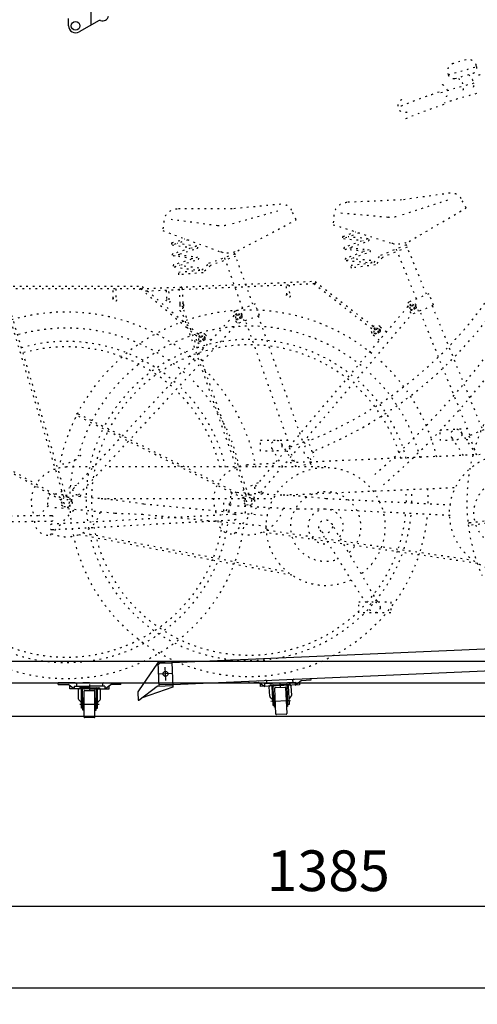
# Model space of a CAD drawing. Extents: x 0 to 15313, y 0 to 8910.
# Drawn here: x 9209 to 10053, y 4927 to 6741 of the extents above; entities that cross this region are included whole.
import ezdxf

# ---------------------------------------------------------------- set-up
doc = ezdxf.new("R2010")
doc.units = 0
doc.header["$LTSCALE"] = 0.3
for name, pattern in [('CENTER1', [10, 6.25, -1.25, 1.25, -1.25]), ('CENTER2', [28.575, 19.05, -3.175, 3.175, -3.175]), ('破線', [2, 0.5, -1.5])]:
    doc.linetypes.add(name, pattern=pattern)
doc.layers.get('DEFPOINTS').update_dxf_attribs({"linetype": 'CONTINUOUS'})
for name, color, linetype in [('CENTER', 6, 'CENTER2'), ('CYCLE_2', 3, '破線'), ('CYCLE_3', 3, '破線'), ('DIMS', 1, 'CONTINUOUS'), ('GENKYO', 3, 'CONTINUOUS'), ('MODEL', 7, 'CONTINUOUS'), ('MODEL2', 7, 'CONTINUOUS'), ('MODEL3', 4, 'CONTINUOUS')]:
    doc.layers.add(name, color=color, linetype=linetype)
doc.styles.add('DIMS', font='romans.shx', dxfattribs={"width": 0.75, "bigfont": 'bigfont.shx'})
doc.dimstyles.new('DIMS30', dxfattribs={"dimscale": 30, "dimtxt": 2.5, "dimasz": 2, "dimexe": 1, "dimexo": 1, "dimtad": 1, "dimtxsty": 'DIMS', "dimcen": 0, "dimclrt": 7, "dimazin": 3, "dimtfac": 1, "dimtix": 1, "dimtmove": 0, "dimatfit": 3})

# ---------------------------------------------------------------- blocks, each defined once
blk = doc.blocks.new('*D206')
at = {"layer": 'DEFPOINTS', "color": 0, "ltscale": 30}
for p in [(9085.6, 5493.6), (10470.6, 5459.1), (9085.6, 5107.1)]:
    blk.add_point(p, dxfattribs=at)
at = {"layer": 'DIMS', "color": 0, "ltscale": 30}
for p, q in [((9085.6, 5463.6), (9085.6, 5077.1)), ((10470.6, 5429.1), (10470.6, 5077.1)), ((10410.6, 5107.1), (9145.6, 5107.1))]:
    blk.add_line(p, q, dxfattribs=at)
for points in [[(9145.6, 5117.1), (9145.6, 5097.1), (9085.6, 5107.1)], [(10410.6, 5117.1), (10410.6, 5097.1), (10470.6, 5107.1)]]:
    blk.add_solid(points, dxfattribs=at)
at = {"layer": 'DIMS', "color": 7, "ltscale": 30, "insert": (9778.1, 5163.4), "char_height": 75, "attachment_point": 5, "style": 'DIMS'}
blk.add_mtext('1385', dxfattribs=at)
blk = doc.blocks.new('*D208')
at = {"layer": 'DEFPOINTS', "color": 0, "ltscale": 30}
for p in [(9085.6, 5493.6), (11295.6, 5107.1), (9085.6, 4957.1)]:
    blk.add_point(p, dxfattribs=at)
at = {"layer": 'DIMS', "color": 0, "ltscale": 30}
for p, q in [((9085.6, 5463.6), (9085.6, 4927.1)), ((11295.6, 5077.1), (11295.6, 4927.1)), ((11235.6, 4957.1), (9145.6, 4957.1))]:
    blk.add_line(p, q, dxfattribs=at)
for points in [[(9145.6, 4967.1), (9145.6, 4947.1), (9085.6, 4957.1)], [(11235.6, 4967.1), (11235.6, 4947.1), (11295.6, 4957.1)]]:
    blk.add_solid(points, dxfattribs=at)
at = {"layer": 'DIMS', "color": 7, "ltscale": 30, "insert": (10190.6, 5013.4), "char_height": 75, "attachment_point": 5, "style": 'DIMS'}
blk.add_mtext('2210', dxfattribs=at)
blk = doc.blocks.new('*D213')
at = {"layer": 'DEFPOINTS', "color": 0, "ltscale": 30}
for p in [(8926, 8357.2), (9261.6, 8207.2), (8926, 5818.5)]:
    blk.add_point(p, dxfattribs=at)
at = {"layer": 'DIMS', "color": 0, "ltscale": 30}
for p, q in [((8926, 5848.5), (8926, 8387.2)), ((9261.6, 8237.2), (9261.6, 8387.2)), ((9201.6, 8357.2), (8986, 8357.2))]:
    blk.add_line(p, q, dxfattribs=at)
for points in [[(8986, 8367.2), (8986, 8347.2), (8926, 8357.2)], [(9201.6, 8367.2), (9201.6, 8347.2), (9261.6, 8357.2)]]:
    blk.add_solid(points, dxfattribs=at)
at = {"layer": 'DIMS', "color": 7, "ltscale": 30, "insert": (9093.8, 8413.4), "char_height": 75, "attachment_point": 5, "style": 'DIMS'}
blk.add_mtext('336', dxfattribs=at)
blk = doc.blocks.new('*D219')
at = {"layer": 'DEFPOINTS', "color": 0, "ltscale": 30}
for p in [(8555.6, 6757.1), (11077.9, 6757.1), (8905.6, 5457.1)]:
    blk.add_point(p, dxfattribs=at)
at = {"layer": 'DIMS', "color": 0, "ltscale": 30}
for p, q in [((11047.9, 6757.1), (8525.6, 6757.1)), ((8555.6, 5517.1), (8555.6, 6697.2)), ((8875.6, 5457.1), (8525.6, 5457.1))]:
    blk.add_line(p, q, dxfattribs=at)
for points in [[(8545.6, 6697.2), (8565.6, 6697.2), (8555.6, 6757.1)], [(8545.6, 5517.1), (8565.6, 5517.1), (8555.6, 5457.1)]]:
    blk.add_solid(points, dxfattribs=at)
at = {"layer": 'DIMS', "color": 7, "ltscale": 30, "insert": (8499.4, 6107.2), "char_height": 75, "attachment_point": 5, "rotation": 90, "style": 'DIMS'}
blk.add_mtext('1300', dxfattribs=at)

msp = doc.modelspace()

# ---------------------------------------------------------------- linework, layer by layer
at = {"layer": 'CENTER', "linetype": 'CENTER1', "ltscale": 30}
for p, q in [((9338.105, 5516.15), (9338.105, 5505.15)), ((9320.105, 5480.15), (9356.105, 5480.15))]:
    msp.add_line(p, q, dxfattribs=at)
at = {"layer": 'CYCLE_2', "ltscale": 20}
for p, q in [((10002.905, 6421.27), (9913.405, 6408.65)), ((9913.405, 6408.65), (9812.105, 6404.23)), ((9997.905, 6408.24), (9907.605, 6378.72)), ((10032.305, 6393.83), (10022.805, 6411.16)), ((9888.205, 6376.51), (9801.605, 6384.25)), ((9927.105, 6332.26), (10032.305, 6393.83)), ((9788.705, 6381.29), (9787.205, 6363.1)), ((9787.205, 6363.1), (9895.705, 6328.73)), ((9805.605, 6341.44), (9828.805, 6349.95)), ((9835.005, 6347.98), (9806.905, 6337.68)), ((9806.105, 6337.57), (9842.605, 6333.99)), ((9850.805, 6337.01), (9808.105, 6321.33)), ((9809.405, 6317.57), (9852.105, 6333.24)), ((9851.705, 6337.12), (9815.105, 6340.69)), ((9845.105, 6313.88), (9808.605, 6317.46)), ((9853.305, 6316.9), (9810.605, 6301.22)), ((9812.005, 6297.46), (9854.705, 6313.13)), ((9817.705, 6320.59), (9853.705, 6317.05)), ((9875.105, 6306.89), (9921.605, 6326.24)), ((9923.505, 6321.61), (9877.905, 6302.67)), ((9940.805, 6226.28), (9899.705, 6327.69)), ((9921.205, 6327.3), (9959.005, 6233.86)), ((9811.105, 6297.35), (9856.305, 6292.92)), ((9820.105, 6288.24), (9862.505, 6293.66)), ((9856.705, 6296.9), (9820.205, 6300.48)), ((9862.505, 6293.66), (9875.105, 6306.89)), ((9877.905, 6302.67), (9864.905, 6288.92)), ((9820.705, 6283.28), (9820.105, 6288.24)), ((9864.905, 6288.92), (9820.705, 6283.28)), ((9432.605, 6245.02), (9752.405, 6258.99)), ((9754.005, 6258.48), (9861.305, 6175.55)), ((9504.105, 6243.14), (9432.805, 6240.03)), ((9479.505, 6242.07), (9480.305, 6224.54)), ((9485.205, 6224.75), (9484.505, 6242.29)), ((9505.205, 6218.12), (9504.005, 6245.64)), ((9509.005, 6245.86), (9510.205, 6218.33)), ((9752.605, 6253.99), (9509.105, 6243.36)), ((9701.705, 6234.2), (9700.905, 6251.73)), ((9705.805, 6251.95), (9706.605, 6234.42)), ((9858.305, 6171.57), (9751.705, 6253.95)), ((9963.605, 6235.76), (9927.105, 6220.6)), ((9944.705, 6203.57), (9936.205, 6224.39)), ((9972.005, 6214.94), (9963.605, 6235.76)), ((9504.405, 6215.63), (9504.805, 6205.64)), ((9626.705, 5865.1), (9508.905, 6202.35)), ((9511.205, 6215.93), (9511.705, 6205.94)), ((9511.605, 6206.45), (9630.405, 5866.43)), ((9925.105, 6212.55), (9642.405, 5879.82)), ((9924.405, 6214.08), (9929.105, 6202.51)), ((9928.705, 6213.74), (9933.405, 6216.76)), ((9928.905, 6208.11), (9928.705, 6213.74)), ((9933.905, 6205.51), (9928.905, 6208.11)), ((9933.405, 6216.76), (9938.305, 6214.16)), ((9938.505, 6208.53), (9933.905, 6205.51)), ((9935.505, 6199.78), (9972.005, 6214.94)), ((9938.305, 6214.16), (9938.505, 6208.53)), ((10039.805, 5975.05), (9946.905, 6204.52)), ((9969.705, 6213.99), (10062.605, 5984.52)), ((9653.605, 5870.02), (9933.405, 6199.41)), ((9862.505, 6170.28), (9867.205, 6173.3)), ((9862.705, 6164.66), (9862.505, 6170.28)), ((9867.205, 6173.3), (9872.105, 6170.7)), ((9872.105, 6170.7), (9872.305, 6165.07)), ((9873.805, 6175.26), (9885.005, 6165.45)), ((9861.005, 6160.1), (9872.205, 6150.29)), ((9867.605, 6162.05), (9862.705, 6164.66)), ((9872.305, 6165.07), (9867.605, 6162.05)), ((9622.005, 5858.79), (9314.905, 6011.37)), ((9316.705, 6014.96), (9623.705, 5862.38)), ((9984.305, 5985.34), (10034.705, 5987.53)), ((9985.205, 5965.35), (9984.305, 5985.34)), ((10064.805, 5985.47), (10037.505, 5974.1)), ((10027.405, 5938.21), (10006.005, 5971.15)), ((10052.005, 5939.27), (10022.305, 5982.36)), ((10032.605, 5967.42), (10040.105, 5967.75)), ((10037.505, 5974.1), (10051.605, 5939.26)), ((10009.105, 5966.4), (9985.205, 5965.35)), ((10106.305, 5941.62), (9699.505, 5924.03)), ((9679.205, 5923.15), (9629.105, 5920.99)), ((9622.905, 5876.02), (9617.205, 5869.31)), ((9648.805, 5887.39), (9626.505, 5877.61)), ((9657.305, 5867.28), (9660.005, 5877.59)), ((9695.305, 5865.35), (10013.305, 5879.1)), ((9597.805, 5862.79), (9597.305, 5852.8)), ((9625.405, 5868.9), (9608.905, 5869.73)), ((9626.705, 5864.33), (9622.305, 5855.63)), ((9636.405, 5864.75), (9626.705, 5864.33)), ((9629.605, 5868.68), (9723.205, 5863.93)), ((9641.605, 5856.47), (9636.405, 5864.75)), ((9723.205, 5863.93), (9774.305, 5858.84)), ((9774.305, 5858.84), (10003.805, 5847.18)), ((9598.905, 5847.77), (9582.405, 5828.43)), ((9722.005, 5838.96), (9604.305, 5844.94)), ((9605.105, 5793.79), (9646.705, 5842.79)), ((9622.305, 5855.63), (9627.505, 5847.35)), ((9627.505, 5847.35), (9637.105, 5847.77)), ((9637.105, 5847.77), (9641.605, 5856.47)), ((9605.005, 5829.65), (9268.805, 5811.44)), ((9773.305, 5838.86), (9722.005, 5838.96)), ((10002.905, 5827.21), (9773.305, 5838.86)), ((9269.305, 5801.46), (9605.505, 5819.66)), ((10052.605, 5739.25), (9658.105, 5796.69)), ((9665.505, 5800.66), (10043.905, 5745.56))]:
    msp.add_line(p, q, dxfattribs=at)
for centre, major_axis, start_param, end_param in [((10005.605, 6401.46), (19.981, 0.872), 0.46363158, 1.66573189), ((9813.205, 6379.25), (24.976, 1.09), 1.57079473, 3.01723581), ((9892.505, 6426.32), (49.952, 2.181), 4.58155959, 4.98075359), ((9806.205, 6339.56), (1.998, 0.087), 1.87454263, 5.01613475), ((9851.505, 6335.12), (1.998, 0.087), 5.01613529, 8.15772767), ((9907.405, 6366.92), (39.962, 1.745), 4.36683557, 5.19191031), ((9808.805, 6319.45), (1.998, 0.087), 1.87454263, 5.01613475), ((9854.005, 6315.01), (1.998, 0.087), 5.01613529, 8.15772767), ((9811.305, 6299.34), (1.998, 0.087), 1.87454263, 5.01613475), ((9856.505, 6294.91), (1.998, 0.087), 4.57311205, 7.7147047), ((9752.505, 6256.49), (2.498, 0.109), 4.71244171, 7.85403436), ((9432.705, 6242.53), (2.498, 0.109), 1.57084932, 4.71244118), ((9506.505, 6245.75), (2.498, 0.109), 0.000053, 3.14164512), ((9631.905, 5856.05), (354.862, 15.494), 0.83640382, 1.86186599), ((9929.005, 6215.97), (4.995, 0.218), 1.91659528, 3.48739107), ((9507.805, 6215.78), (3.497, 0.153), 2.36641224, 3.14160517), ((9508.205, 6205.79), (3.497, 0.153), 3.14160544, 6.28319836), ((9507.805, 6215.78), (3.497, 0.153), 0.00001278, 0.77520625), ((9933.705, 6204.41), (4.995, 0.218), 3.48739134, 5.05818766), ((9631.905, 5856.05), (354.862, 15.494), 1.8731269, 2.63753802), ((9631.905, 5856.05), (324.89, 14.185), 0.83835326, 1.86134773), ((9631.905, 5856.05), (299.914, 13.095), 0.84027499, 1.86083561), ((9867.405, 6167.68), (9.99, 0.436), 0.81526312, 3.95685524), ((9631.905, 5856.05), (324.89, 14.185), 1.87364808, 2.63701444), ((9631.905, 5856.05), (289.924, 12.658), 0.84113413, 1.86060445), ((9631.905, 5856.05), (299.914, 13.095), 1.8741602, 2.63650844), ((9631.905, 5856.05), (289.924, 12.658), 1.8743879, 2.63627675), ((9631.905, 5856.05), (354.862, 15.494), 0.18361936, 0.79417088), ((9631.905, 5856.05), (324.89, 14.185), 0.20082019, 0.79222385), ((9631.905, 5856.05), (289.924, 12.658), 0.22548639, 0.78944004), ((9631.905, 5856.05), (299.914, 13.095), 0.21783885, 0.79030291), ((9631.905, 5856.05), (354.862, 15.494), 2.64879999, 2.91199248), ((9315.805, 6013.17), (1.998, 0.087), 1.0722792, 4.21387186), ((9631.905, 5856.05), (324.89, 14.185), 2.64932038, 2.84280968), ((9631.905, 5856.05), (299.914, 13.095), 2.6498333, 3.23495536), ((9631.905, 5856.05), (289.924, 12.658), 2.65006073, 3.23782225), ((10111.105, 5831.73), (109.895, 4.798), 5.36416463, 11.44815721), ((9286.005, 5970.68), (48.754, 2.129), 4.71226328, 5.51508278), ((9631.905, 5856.05), (329.886, 14.403), 2.86632593, 3.22739225), ((9631.905, 5856.05), (64.938, 2.835), 1.89827166, 2.61239618), ((9631.905, 5856.05), (64.938, 2.835), 1.57079659, 1.83672388), ((10111.105, 5831.73), (64.938, 2.835), 5.44379901, 11.36852976), ((9631.905, 5856.05), (64.938, 2.835), 2.6739445, 3.54511056), ((9652.205, 5879.93), (9.99, 0.436), 3.10880408, 4.8049285), ((9631.905, 5856.05), (329.886, 14.403), 6.22054563, 6.30262106), ((9605.105, 5862.42), (7.493, 0.327), 2.04011296, 3.04862703), ((9631.905, 5856.05), (289.924, 12.658), 6.22472253, 6.30535719), ((9631.905, 5856.05), (299.914, 13.095), 6.22357524, 6.30460671), ((9604.705, 5852.43), (7.493, 0.327), 3.04862756, 4.61942335), ((9631.905, 5856.05), (64.938, 2.835), 4.26964804, 5.99674476), ((9605.305, 5824.66), (4.995, 0.218), 4.7245021, 7.86609476), ((9631.905, 5856.05), (289.924, 12.658), 5.92458214, 6.15579087), ((9631.905, 5856.05), (299.914, 13.095), 5.93040808, 6.15694135), ((9631.905, 5856.05), (329.886, 14.403), 5.94573403, 6.15996724), ((9269.005, 5806.45), (4.995, 0.218), 1.58290918, 4.7245021), ((9631.905, 5856.05), (329.886, 14.403), 3.25780342, 5.93039636), ((9631.905, 5856.05), (299.914, 13.095), 3.26843422, 5.91349168), ((9631.905, 5856.05), (289.924, 12.658), 3.27246731, 5.90706387), ((9599.805, 5818.22), (24.976, 1.09), 3.10645144, 4.88417459)]:
    msp.add_ellipse(centre, major_axis=major_axis, ratio=0.98479998, start_param=start_param, end_param=end_param, dxfattribs=at)
for centre, major_axis in [((9482.905, 6222.2), (3.497, 0.153)), ((9704.305, 6231.86), (3.497, 0.153)), ((9508.005, 6210.78), (2.498, 0.109)), ((9933.605, 6211.14), (6.394, 0.279)), ((9933.605, 6211.14), (2.997, 0.131)), ((9867.405, 6167.68), (6.394, 0.279)), ((9867.405, 6167.68), (2.997, 0.131)), ((10014.305, 5976.63), (9.99, 0.436)), ((9631.905, 5856.05), (10.49, 0.458)), ((9631.905, 5856.05), (4.995, 0.218))]:
    msp.add_ellipse(centre, major_axis=major_axis, ratio=0.98479998, dxfattribs=at)
at = {"layer": 'CYCLE_3', "ltscale": 20}
for p, q in [((10032.405, 6666.98), (10008.805, 6660.14)), ((10051.405, 6654.26), (10050.705, 6656.67)), ((9998.605, 6641.6), (9999.305, 6639.2)), ((9999.305, 6639.2), (10051.405, 6654.26)), ((10011.405, 6632.32), (10044.605, 6641.91)), ((10037.505, 6639.85), (10038.805, 6635.1)), ((10019.905, 6629.63), (10018.605, 6634.37)), ((9601.005, 6392.15), (9499.605, 6392.15)), ((9685.405, 6388.05), (9593.905, 6362.5)), ((9690.905, 6400.85), (9601.005, 6392.15)), ((9719.205, 6372.15), (9710.405, 6389.88)), ((9475.205, 6370.25), (9473.005, 6352.15)), ((9574.405, 6361.14), (9488.305, 6372.65)), ((9611.405, 6315.23), (9719.205, 6372.15)), ((9473.005, 6352.15), (9579.805, 6313.08)), ((9490.305, 6329.7), (9513.905, 6337.19)), ((9520.005, 6334.95), (9491.505, 6325.88)), ((9490.605, 6325.81), (9527.005, 6320.64)), ((9535.305, 6323.3), (9492.005, 6309.5)), ((9493.205, 6305.68), (9536.505, 6319.48)), ((9536.205, 6323.37), (9499.905, 6328.54)), ((9620.405, 6208.76), (9583.805, 6311.86)), ((9528.605, 6300.44), (9492.305, 6305.61)), ((9537.005, 6303.1), (9493.605, 6289.3)), ((9494.805, 6285.48), (9538.105, 6299.28)), ((9501.505, 6308.34), (9537.405, 6303.23)), ((9558.305, 6292.16), (9605.605, 6309.46)), ((9607.305, 6304.75), (9560.905, 6287.81)), ((9605.205, 6310.54), (9638.905, 6215.54)), ((9493.905, 6285.41), (9538.905, 6279.01)), ((9502.505, 6275.92), (9545.205, 6279.49)), ((9503.005, 6270.93), (9502.505, 6275.92)), ((9539.505, 6282.97), (9503.105, 6288.14)), ((9545.205, 6279.49), (9558.305, 6292.16)), ((9560.905, 6287.81), (9547.305, 6274.65)), ((9547.305, 6274.65), (9503.005, 6270.93)), ((9113.505, 6249.65), (9433.605, 6249.65)), ((9433.605, 6244.65), (9189.805, 6244.65)), ((9381.905, 6227.1), (9381.905, 6244.65)), ((9386.805, 6244.65), (9386.805, 6227.1)), ((9535.605, 6157.69), (9432.705, 6244.65)), ((9435.105, 6249.07), (9538.805, 6161.54)), ((9290.805, 5861.62), (9187.805, 6203.68)), ((9190.805, 6207.67), (9294.605, 5862.79)), ((9643.505, 6217.23), (9606.505, 6203.68)), ((9623.305, 6185.9), (9615.805, 6207.06)), ((9651.105, 6196.06), (9643.505, 6217.23)), ((9604.105, 6195.73), (9307.205, 5875.64)), ((9603.505, 6197.28), (9607.705, 6185.52)), ((9607.805, 6196.75), (9612.605, 6199.57)), ((9607.805, 6191.12), (9607.805, 6196.75)), ((9612.605, 6188.31), (9607.805, 6191.12)), ((9612.605, 6199.57), (9617.405, 6196.75)), ((9617.405, 6191.13), (9612.605, 6188.31)), ((9614.005, 6182.51), (9651.105, 6196.06)), ((9617.405, 6196.75), (9617.405, 6191.13)), ((9708.305, 5953.44), (9625.605, 6186.74)), ((9648.705, 6195.22), (9731.505, 5961.92)), ((9317.905, 5865.36), (9611.805, 6182.24)), ((9539.705, 6156.22), (9544.505, 6159.04)), ((9539.705, 6150.59), (9539.705, 6156.22)), ((9544.505, 6147.78), (9539.705, 6150.59)), ((9544.505, 6159.04), (9549.305, 6156.22)), ((9549.305, 6150.59), (9544.505, 6147.78)), ((9549.305, 6156.22), (9549.305, 6150.59)), ((9551.305, 6160.7), (9562.005, 6150.42)), ((9537.805, 6146.12), (9548.505, 6135.83)), ((9285.805, 5855.52), (8985.805, 6021.35)), ((8987.705, 6024.86), (9287.705, 5859.03)), ((9653.405, 5966.14), (9703.805, 5966.14)), ((9653.405, 5946.14), (9653.405, 5966.14)), ((9694.305, 5917.18), (9674.505, 5951.02)), ((9719.005, 5917.17), (9691.205, 5961.51)), ((9733.805, 5962.76), (9706.005, 5952.6)), ((9706.005, 5952.6), (9718.605, 5917.17)), ((9733.805, 5962.76), (9736.205, 5956.11)), ((9743.005, 5958.97), (9751.405, 5935.42)), ((9677.305, 5946.14), (9653.405, 5946.14)), ((9700.905, 5946.14), (9708.305, 5946.14)), ((9744.505, 5932.58), (9747.205, 5925.13)), ((9345.805, 5917.33), (9295.705, 5917.35)), ((9773.405, 5917.15), (9366.105, 5917.32)), ((9747.205, 5925.13), (9725.405, 5917.17)), ((9744.905, 5924.28), (9747.405, 5917.16)), ((9313.905, 5882.93), (9291.205, 5874.12)), ((9261.805, 5860.57), (9260.905, 5850.62)), ((9289.705, 5865.47), (9273.205, 5867.03)), ((9287.505, 5872.69), (9281.505, 5866.24)), ((9290.905, 5860.85), (9286.005, 5852.35)), ((9300.505, 5860.85), (9290.905, 5860.85)), ((9293.905, 5865.07), (9387.205, 5856.24)), ((9305.405, 5852.35), (9300.505, 5860.85)), ((9321.505, 5862.46), (9324.705, 5872.64)), ((9359.405, 5858.88), (9677.605, 5858.74)), ((9262.305, 5845.51), (9245.005, 5826.91)), ((9384.905, 5831.35), (9267.605, 5842.45)), ((9286.005, 5852.35), (9290.905, 5843.85)), ((9290.905, 5843.85), (9300.505, 5843.85)), ((9300.505, 5843.85), (9305.405, 5852.35)), ((9387.205, 5856.24), (9438.005, 5848.92)), ((9438.005, 5848.92), (9666.805, 5827.27)), ((10038.505, 5814.35), (10378.605, 5853.68)), ((10379.105, 5848.71), (10039.105, 5809.38)), ((9267.605, 5827.15), (8930.905, 5823.62)), ((9266.105, 5791.32), (9309.905, 5838.45)), ((9436.205, 5829.01), (9384.905, 5831.35)), ((9665.005, 5807.35), (9436.205, 5829.01)), ((8931.005, 5813.62), (9267.705, 5817.15)), ((9869.305, 5668.16), (9783.905, 5813.55)), ((9710.805, 5717.31), (9319.205, 5791.9)), ((9326.805, 5795.55), (9702.405, 5724)), ((9762.905, 5800.44), (9845.805, 5668.16)), ((9834.205, 5668.15), (9893.305, 5668.16)), ((9834.205, 5648.16), (9834.205, 5668.15)), ((9893.305, 5668.16), (9893.305, 5648.16)), ((9893.305, 5648.16), (9834.205, 5648.16)), ((9631.405, 5522.51), (9631.505, 5519.51))]:
    msp.add_line(p, q, dxfattribs=at)
for centre, major_axis, start_param, end_param in [((10012.805, 6645.71), (15, 0), 1.8482053, 3.41900136), ((10036.505, 6652.56), (15, 0), 0.27740924, 1.8482053), ((10008.805, 6641.94), (10, 0), 3.41897899, 4.98977532), ((10041.905, 6651.52), (10, 0), 4.98977532, 6.56057191), ((10061.405, 6594.65), (45, 0), 0.03417901, 1.82628988), ((10299.105, 5670.65), (1000, 0), 1.82629707, 1.88970161), ((9982.105, 6606.5), (16, 0), 5.75160131, 7.53675547), ((10011.705, 6615.89), (16, 0), 5.96126239, 7.30837077), ((10030.605, 6621.37), (16, 0), 5.95899285, 7.30837077), ((10299.105, 5670.65), (1002.5, 0), 1.89237303, 1.9717102), ((10299.105, 5670.65), (980, 0), 1.82629707, 1.88900839), ((9918.605, 6582.15), (12.5, 0), 1.97170913, 5.11330125), ((10299.105, 5670.65), (977.5, 0), 1.89136422, 1.9717102), ((9499.605, 6367.15), (25, 0), 1.57079473, 3.01723581), ((9692.805, 6380.94), (20, 0), 0.46363158, 1.66573189), ((9580.805, 6410.71), (50, 0), 4.58155959, 4.98075359), ((9490.905, 6327.79), (2, 0), 1.87454263, 5.01613475), ((9535.905, 6321.39), (2, 0), 5.01613529, 8.15772767), ((9593.205, 6350.71), (40, 0), 4.36683557, 5.19191031), ((9463.705, 6639.73), (739.5, 0), 5.10707158, 5.83154887), ((9492.605, 6307.59), (2, 0), 1.87454263, 5.01613475), ((9537.605, 6301.19), (2, 0), 5.01613529, 8.15772767), ((9463.705, 6639.73), (760.5, 0), 5.1057187, 5.80668187), ((9494.205, 6287.39), (2, 0), 1.87454263, 5.01613475), ((9539.205, 6280.99), (2, 0), 4.57311205, 7.7147047), ((8880.905, 7002.47), (1487.5, 0), 5.43425637, 5.75341972), ((9433.605, 6247.15), (2.5, 0), 4.71244171, 7.85403436), ((9295.705, 5852.35), (355.2, 0), 0.83640382, 1.86186599), ((8880.905, 7002.47), (1512.5, 0), 5.43364864, 5.74063974), ((9608.205, 6198.97), (5, 0), 1.91659528, 3.48739107), ((9295.705, 5852.35), (325.2, 0), 0.83835326, 1.86134773), ((9612.305, 6187.21), (5, 0), 3.48739134, 5.05818766), ((9295.705, 5852.35), (300.2, 0), 0.84027499, 1.86083561), ((9295.705, 5852.35), (290.2, 0), 0.84113413, 1.86060445), ((9544.505, 6153.41), (10, 0), 0.81526312, 3.95685524), ((10388.805, 5852.35), (355.2, 0), 2.17681381, 3.24797182), ((9295.705, 5852.35), (355.2, 0), 0.18361936, 0.79417088), ((9295.705, 5852.35), (325.2, 0), 0.20082019, 0.79222385), ((9295.705, 5852.35), (300.2, 0), 0.21783885, 0.79030291), ((9295.705, 5852.35), (290.2, 0), 0.22548639, 0.78944004), ((9463.705, 6639.73), (737.5, 0), 5.09702508, 5.10720421), ((9748.005, 5947.15), (15, 0), 2.50113117, 4.47356095), ((9463.705, 6639.73), (762.5, 0), 5.09574889, 5.10559406), ((9295.705, 5852.35), (65, 0), 1.89827166, 2.61239618), ((9295.705, 5852.35), (65, 0), 1.57079659, 1.83672388), ((9773.305, 5807.15), (110, 0), 5.36416463, 11.44815721), ((9295.705, 5852.35), (65, 0), 2.6739445, 3.54511056), ((9773.305, 5807.15), (65, 0), 5.44379901, 11.36852976), ((9269.205, 5859.88), (7.5, 0), 2.04011296, 3.04862703), ((9317.005, 5875.32), (10, 0), 3.10880408, 4.8049285), ((9295.705, 5852.35), (290.2, 0), 6.22472253, 6.30535719), ((9295.705, 5852.35), (300.2, 0), 6.22357524, 6.30460671), ((9295.705, 5852.35), (330.2, 0), 6.22054563, 6.30262106), ((9268.305, 5849.92), (7.5, 0), 3.04862756, 4.61942335), ((9773.305, 5807.15), (32.5, 0), 5.64506581, 10.99556363), ((9267.705, 5822.15), (5, 0), 4.7245021, 7.86609476), ((9295.705, 5852.35), (65, 0), 4.26964804, 5.99674476), ((9295.705, 5852.35), (330.2, 0), 3.25780342, 5.93039636), ((9295.705, 5852.35), (300.2, 0), 3.26843422, 5.91349168), ((9295.705, 5852.35), (290.2, 0), 3.27246731, 5.90706387), ((9261.905, 5815.95), (25, 0), 3.10645144, 4.88417459), ((9295.705, 5852.35), (290.2, 0), 5.92458214, 6.15579087), ((9295.705, 5852.35), (300.2, 0), 5.93040808, 6.15694135), ((9295.705, 5852.35), (330.2, 0), 5.94573403, 6.15996724), ((10038.805, 5811.87), (2.5, 0), 1.68426803, 4.82586042), ((10388.805, 5852.35), (355.2, 0), 3.26204876, 3.53969289)]:
    msp.add_ellipse(centre, major_axis=major_axis, ratio=0.98479998, start_param=start_param, end_param=end_param, dxfattribs=at)
for centre, major_axis in [((9384.305, 6224.65), (3.5, 0)), ((9612.605, 6193.94), (6.4, 0)), ((9612.605, 6193.94), (3, 0)), ((9544.505, 6153.41), (6.4, 0)), ((9544.505, 6153.41), (3, 0)), ((9682.905, 5956.14), (10, 0)), ((9295.705, 5852.35), (10.5, 0)), ((9295.705, 5852.35), (5, 0)), ((9773.305, 5807.15), (12.5, 0)), ((9863.705, 5658.16), (10, 0))]:
    msp.add_ellipse(centre, major_axis=major_axis, ratio=0.98479998, dxfattribs=at)
at = {"layer": 'GENKYO'}
msp.add_line((11295.605, 5457.15), (7425.605, 5457.15), dxfattribs=at)
at = {"layer": 'MODEL'}
for p, q in [((9341.105, 6791.97), (9340.605, 6730.34)), ((9299.505, 6729.47), (9299.605, 6742.94)), ((9356.005, 6739.08), (9318.905, 6718.05))]:
    msp.add_line(p, q, dxfattribs=at)
msp.add_circle((9312.505, 6729.37), 8, dxfattribs=at)
for centre, radius, start, end in [((9362.605, 6748.95), 10.5, 247.572159, 351.474182), ((9312.505, 6729.37), 13, 179.523163, 299.523163), ((9357.505, 6736.47), 3, 67.572159, 119.523163)]:
    msp.add_arc(centre, radius, start, end, dxfattribs=at)
at = {"layer": 'MODEL2'}
for p, q in [((10433.905, 5597.58), (9489.805, 5556.36)), ((9491.505, 5516.4), (10915.205, 5578.56)), ((9463.305, 5555.21), (9428.305, 5504.22)), ((9466.605, 5513.31), (9464.705, 5556.6)), ((9464.905, 5552.27), (9467.805, 5555.4)), ((9467.205, 5557.38), (9488.705, 5558.32)), ((9467.805, 5555.4), (9489.805, 5556.36)), ((9489.705, 5557.36), (9491.705, 5511.41)), ((9490.605, 5536.38), (9465.705, 5535.29)), ((9478.705, 5523.35), (9477.605, 5548.32)), ((9463.305, 5513.17), (9491.605, 5514.4)), ((9491.505, 5516.4), (9466.505, 5515.31)), ((9631.505, 5519.51), (9649.505, 5520.29)), ((9649.505, 5520.29), (9661.205, 5512.8)), ((9653.305, 5512.46), (9653.105, 5517.98)), ((9725.305, 5515.6), (9653.305, 5512.46)), ((9661.005, 5517.8), (9717.205, 5520.25)), ((9661.205, 5512.8), (9661.005, 5517.8)), ((9665.005, 5517.97), (9664.805, 5521.96)), ((9672.305, 5515.28), (9706.205, 5516.76)), ((9689.105, 5519.02), (9689.405, 5511.03)), ((9703.805, 5479.13), (9702.305, 5513.59)), ((9704.305, 5513.68), (9705.805, 5479.21)), ((9709.305, 5513.9), (9710.105, 5496.15)), ((9713.205, 5520.07), (9713.005, 5524.07)), ((9717.205, 5520.25), (9717.405, 5515.25)), ((9717.405, 5515.25), (9728.505, 5523.74)), ((9725.005, 5521.12), (9725.305, 5515.6)), ((9728.505, 5523.74), (9746.405, 5524.53)), ((9746.405, 5524.53), (9746.305, 5527.52)), ((9427.105, 5500.75), (9427.705, 5488.06)), ((9429.305, 5487.31), (9462.705, 5512.96)), ((9491.705, 5511.41), (9435.305, 5491.93)), ((9670.205, 5494.4), (9669.405, 5512.15)), ((9674.405, 5512.37), (9675.905, 5477.91)), ((9677.905, 5477.99), (9676.405, 5512.46)), ((9678.105, 5496.52), (9680.105, 5496.61)), ((9679.005, 5474.54), (9678.105, 5496.52)), ((9681.605, 5461.64), (9679.505, 5509.59)), ((9680.505, 5510.64), (9698.405, 5511.42)), ((9699.505, 5510.47), (9701.605, 5462.51)), ((9700.005, 5497.48), (9702.005, 5497.57)), ((9702.005, 5497.57), (9703.005, 5475.59)), ((9675.105, 5488.67), (9671.105, 5492.32)), ((9672.505, 5485.27), (9708.505, 5486.84)), ((9675.905, 5477.91), (9677.905, 5477.99)), ((9705.805, 5479.21), (9703.805, 5479.13)), ((9709.305, 5493.99), (9705.705, 5490.01)), ((9681.005, 5474.63), (9679.005, 5474.54)), ((9700.605, 5461.47), (9682.605, 5460.68)), ((9703.005, 5475.59), (9701.005, 5475.5))]:
    msp.add_line(p, q, dxfattribs=at)
msp.add_circle((9478.205, 5535.84), 4.5, dxfattribs=at)
for centre, radius, start, end in [((9467.405, 5552.38), 5, 92.5, 145.562988), ((9488.705, 5557.32), 1, 2.5, 92.5), ((9463.305, 5512.17), 1, 92.5, 127.5), ((9662.805, 5521.88), 2, 2.5, 92.5), ((9672.405, 5512.29), 3, 92.5, 182.5), ((9677.405, 5512.5), 3, 92.5, 182.5), ((9677.405, 5512.5), 1, 92.5, 182.5), ((9701.305, 5513.55), 3, 2.5, 92.5), ((9701.305, 5513.55), 1, 2.5, 92.5), ((9706.305, 5513.77), 3, 2.5, 92.5), ((9715.005, 5524.16), 2, 92.5, 182.5), ((9432.105, 5500.97), 5, 139.473999, 182.5), ((9680.505, 5509.64), 1, 92.5, 182.5), ((9698.505, 5510.42), 1, 2.5, 92.5), ((9707.105, 5496.02), 3, 317.5, 2.5), ((9428.705, 5488.1), 1, 182.5, 307.5), ((9673.205, 5494.53), 3, 182.5, 227.5), ((9674.405, 5487.94), 1, 2.5, 47.5), ((9706.405, 5489.33), 1, 137.5, 182.5), ((9682.605, 5461.68), 1, 182.5, 272.5), ((9700.605, 5462.47), 1, 272.5, 2.5)]:
    msp.add_arc(centre, radius, start, end, dxfattribs=at)
at = {"layer": 'MODEL3'}
for p, q in [((9155.605, 5559.15), (10085.605, 5559.15)), ((9155.605, 5519.15), (10445.605, 5519.15)), ((9311.905, 5519.15), (9280.605, 5519.15)), ((9280.605, 5516.15), (9280.605, 5519.15)), ((9280.605, 5516.15), (9298.605, 5516.15)), ((9310.005, 5508.15), (9298.605, 5516.15)), ((9302.105, 5508.15), (9302.105, 5513.68)), ((9310.005, 5513.15), (9338.105, 5513.15)), ((9310.005, 5513.15), (9310.005, 5508.15)), ((9313.905, 5517.15), (9313.905, 5513.15)), ((9338.105, 5519.15), (9325.605, 5519.15)), ((9338.105, 5519.15), (9350.605, 5519.15)), ((9366.205, 5513.15), (9338.105, 5513.15)), ((9362.205, 5517.15), (9362.205, 5513.15)), ((9364.205, 5519.15), (9395.605, 5519.15)), ((9366.205, 5508.15), (9377.605, 5516.15)), ((9366.205, 5513.15), (9366.205, 5508.15)), ((9374.105, 5508.15), (9374.105, 5513.68)), ((9395.605, 5516.15), (9377.605, 5516.15)), ((9395.605, 5516.15), (9395.605, 5519.15)), ((9338.105, 5508.15), (9302.105, 5508.15)), ((9318.105, 5489.38), (9318.105, 5507.15)), ((9338.105, 5510.15), (9321.105, 5510.15)), ((9325.105, 5508.15), (9321.105, 5508.15)), ((9323.105, 5472.65), (9323.105, 5507.15)), ((9325.105, 5472.65), (9325.105, 5507.15)), ((9338.105, 5508.15), (9326.105, 5508.15)), ((9328.105, 5456.15), (9328.105, 5504.15)), ((9329.105, 5505.15), (9347.105, 5505.15)), ((9338.105, 5510.15), (9355.105, 5510.15)), ((9338.105, 5508.15), (9374.105, 5508.15)), ((9338.105, 5508.15), (9350.105, 5508.15)), ((9348.105, 5456.15), (9348.105, 5504.15)), ((9351.105, 5472.65), (9351.105, 5507.15)), ((9353.105, 5472.65), (9353.105, 5507.15)), ((9358.105, 5489.38), (9358.105, 5507.15)), ((9322.805, 5483.44), (9319.005, 5487.26)), ((9326.105, 5469.15), (9326.105, 5491.15)), ((9328.105, 5491.15), (9326.105, 5491.15)), ((9348.105, 5491.15), (9350.105, 5491.15)), ((9350.105, 5469.15), (9350.105, 5491.15)), ((9353.405, 5483.44), (9357.205, 5487.26)), ((9325.105, 5472.65), (9323.105, 5472.65)), ((9328.105, 5469.15), (9326.105, 5469.15)), ((9348.105, 5469.15), (9350.105, 5469.15)), ((9351.105, 5472.65), (9353.105, 5472.65)), ((9347.105, 5455.15), (9329.105, 5455.15))]:
    msp.add_line(p, q, dxfattribs=at)
for centre, radius, start, end in [((9311.905, 5517.15), 2, 0, 90), ((9364.205, 5517.15), 2, 90, 180), ((9321.105, 5507.15), 3, 90, 180), ((9326.105, 5507.15), 3, 90, 180), ((9326.105, 5507.15), 1, 90, 180), ((9329.105, 5504.15), 1, 90, 180), ((9347.105, 5504.15), 1, 0, 90), ((9350.105, 5507.15), 3, 0, 90), ((9350.105, 5507.15), 1, 0, 90), ((9355.105, 5507.15), 3, 0, 90), ((9321.105, 5489.38), 3, 180, 225), ((9322.105, 5482.73), 1, 0, 45), ((9354.105, 5482.73), 1, 135, 180), ((9355.105, 5489.38), 3, 315, 0), ((9329.105, 5456.15), 1, 180, 270), ((9347.105, 5456.15), 1, 270, 0)]:
    msp.add_arc(centre, radius, start, end, dxfattribs=at)

# ---------------------------------------------------------------- dimensions: what is measured, and where the dimension line sits
at = {"layer": 'DIMS', "ltscale": 30}
dim = msp.add_linear_dim(base=(8926.006, 8357.15), p1=(9261.605, 8207.15), p2=(8926.006, 5818.536), angle=180, dimstyle='DIMS30', override={"dimdec": 0}, dxfattribs=at)
dim.commit()
dim.dimension.update_dxf_attribs({"geometry": '*D213', "text_midpoint": (9093.806, 8413.4)})
for base, p1, p2, angle, picture, middle in [((8555.605, 6757.15), (8905.605, 5457.15), (11077.905, 6757.15), 90, '*D219', (8499.355, 6107.15)), ((9085.605, 5107.15), (10470.605, 5459.15), (9085.605, 5493.62), 180, '*D206', (9778.105, 5163.4)), ((9085.605, 4957.15), (11295.605, 5107.15), (9085.605, 5493.62), 180, '*D208', (10190.605, 5013.4))]:
    dim = msp.add_linear_dim(base=base, p1=p1, p2=p2, angle=angle, dimstyle='DIMS30', dxfattribs=at)
    dim.commit()
    dim.dimension.update_dxf_attribs({"geometry": picture, "text_midpoint": middle})

doc.saveas('drawing.dxf')
